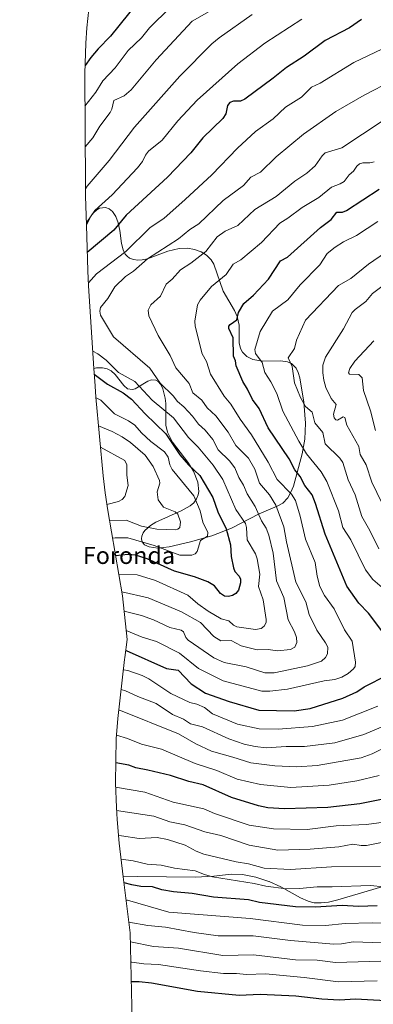
# Model space of a CAD drawing. Units: metres. Extents: x 556349 to 559773, y 4721721 to 4724063.
# Drawn here: x 558014 to 558180, y 4722981 to 4723441 of the extents above; entities that cross this region are included whole.
import ezdxf
from ezdxf.enums import TextEntityAlignment as Align

# ---------------------------------------------------------------- set-up
doc = ezdxf.new("R2010")
doc.units = ezdxf.units.M
doc.header["$MEASUREMENT"] = 0
for name, color, linetype, lineweight in [('Arbolado forestal CxS', 92, 'Continuous', 0), ('Curva de nivel maestra', 30, 'Continuous', 30), ('Curva de nivel normal', 30, 'Continuous', 0), ('Matorral CxS', 135, 'Continuous', 0), ('Texto cartográfico', 7, 'Continuous', 0)]:
    doc.layers.add(name, color=color, linetype=linetype, lineweight=lineweight)
doc.styles.add('Style-Arial', font='txt')

msp = doc.modelspace()

# ---------------------------------------------------------------- linework, layer by layer
at = {"layer": 'Arbolado forestal CxS', "color": 92, "linetype": 'Continuous', "lineweight": 0}
for points in [[(558197.2901, 4723039.9801, 943.3202), (558163.1401, 4723029.8901, 948.8745), (558163.0501, 4723029.8601, 948.9052), (558158.6701, 4723028.8101, 949.68), (558155.2201, 4723028.3601, 949.8161), (558151.9701, 4723028.5001, 949.4627), (558150.8001, 4723028.8001, 949.0925), (558149.1601, 4723029.2201, 948.5863), (558145.6501, 4723030.7701, 947.2856), (558136.4101, 4723035.9401, 944.5384), (558130.9801, 4723038.3801, 943.2541), (558130.9101, 4723038.4101, 943.2427), (558124.8301, 4723040.4701, 942.8231), (558123.1501, 4723040.7901, 942.9171), (558118.5501, 4723041.6801, 942.8609), (558113.2601, 4723041.8101, 943.2064), (558105.1001, 4723040.8801, 944.4663), (558096.4101, 4723040.3501, 945.9125), (558069.6801, 4723040.6701, 947.5879), (558062.8911, 4723040.5359, 948.2181), (558060.9777, 4723056.2981, 941.5454), (558059.9483, 4723067.3193, 936.9878), (558059.6583, 4723072.9657, 934.7267), (558059.2283, 4723084.5257, 928.7135), (558059.5183, 4723105.0405, 921.1869), (558060.3721, 4723114.5695, 916.2221), (558063.5021, 4723142.0795, 901.7605), (558063.6201, 4723143.0939, 901.0684), (558064.6217, 4723151.5137, 895.8536), (558062.5779, 4723171.9099, 885.3637), (558055.6125, 4723211.7221, 861.007), (558054.3311, 4723220.0847, 857.2754), (558053.4481, 4723228.0097, 856.0277), (558050.0881, 4723264.8197, 870.8925), (558049.6883, 4723269.9193, 873.3339), (558049.6763, 4723270.1043, 873.4233), (558049.1591, 4723278.1075, 876.5845), (558050.4001, 4723278.4401, 877.1503), (558053.0901, 4723278.4601, 878.0872), (558055.3301, 4723277.9101, 878.7339), (558057.2101, 4723276.9901, 879.17), (558059.1401, 4723275.4101, 879.3402), (558063.1601, 4723270.1301, 878.1365), (558064.8601, 4723268.6801, 877.8074), (558067.1001, 4723268.2701, 878.2379), (558068.4401, 4723268.6001, 878.9371), (558074.3501, 4723272.1601, 882.8934), (558076.1001, 4723272.8801, 883.8331), (558078.0901, 4723272.7501, 884.6009), (558079.2301, 4723272.0601, 884.8762), (558080.4501, 4723270.6101, 884.8996), (558081.4101, 4723268.6401, 884.642), (558082.4901, 4723264.3101, 883.4217), (558082.7901, 4723261.7101, 882.3459), (558082.7801, 4723251.6801, 877.1751), (558083.4601, 4723248.3401, 876.0576), (558085.8901, 4723243.7601, 875.2455), (558093.0301, 4723234.3201, 875.0931), (558095.6601, 4723230.2101, 874.6922), (558097.6401, 4723225.0301, 873.4985), (558098.1301, 4723220.6301, 872.3882), (558097.8601, 4723219.0401, 871.9087), (558097.1301, 4723217.1901, 871.1432), (558095.7601, 4723215.3801, 870.013), (558094.1201, 4723214.0001, 868.7863), (558089.9501, 4723211.5801, 866.353), (558078.0701, 4723206.2601, 863.0089), (558075.6001, 4723204.8101, 863.7091), (558072.9001, 4723202.5101, 865.1388), (558072.1201, 4723201.3801, 866.0999), (558071.5201, 4723199.7701, 867.4047), (558071.4101, 4723198.4701, 868.3854), (558071.7101, 4723197.2001, 869.2482), (558072.7901, 4723195.8101, 870.0405), (558074.9701, 4723194.7401, 870.2741), (558079.0101, 4723194.2401, 869.4907), (558084.2801, 4723194.7601, 868.0753), (558094.3101, 4723197.1101, 866.8642), (558104.2501, 4723199.9301, 870.6245), (558113.4601, 4723203.5101, 876.0211), (558126.3201, 4723210.2801, 884.8995), (558134.8201, 4723213.8201, 890.0837), (558137.4101, 4723215.2801, 891.7719), (558139.7201, 4723217.6901, 893.5919), (558141.1801, 4723220.3201, 895.4413), (558142.3301, 4723223.1901, 897.0408), (558146.3901, 4723238.1901, 903.5522), (558147.6401, 4723245.0801, 906.1213), (558147.9601, 4723252.5601, 907.8538), (558147.1401, 4723262.3801, 909.6401), (558145.3301, 4723273.8101, 910.2819), (558144.5801, 4723276.2801, 910.0879), (558143.5901, 4723278.2701, 909.7769), (558141.3901, 4723280.4801, 908.999), (558139.5701, 4723281.2801, 908.4064), (558136.2701, 4723281.7701, 907.3866), (558127.9701, 4723281.6301, 904.5231), (558123.4201, 4723282.3101, 902.6839), (558120.6201, 4723283.6801, 901.6239), (558118.5701, 4723285.7701, 900.8737), (558117.6901, 4723287.5501, 900.5725), (558117.0401, 4723290.1401, 900.4847), (558117.0201, 4723298.4201, 900.7838), (558116.1201, 4723302.3701, 899.4736), (558114.7701, 4723305.2401, 898.5847), (558109.4701, 4723314.3601, 895.7219), (558105.1501, 4723326.9001, 891.8756), (558103.9601, 4723328.8501, 891.0129), (558101.7101, 4723331.1401, 889.6067), (558099.1701, 4723332.6401, 888.2891), (558096.1701, 4723333.7301, 887.1079), (558092.8901, 4723334.3101, 886.1309), (558089.0301, 4723334.2201, 885.4428), (558083.6501, 4723332.9201, 885.1357), (558074.2201, 4723329.4301, 883.8735), (558071.7401, 4723328.9201, 883.3628), (558069.6201, 4723328.8201, 882.6028), (558067.6101, 4723329.0901, 881.7606), (558065.8301, 4723329.7801, 880.9449), (558064.7101, 4723330.6001, 880.2967), (558063.7801, 4723331.6401, 879.6276), (558062.7401, 4723333.6701, 878.5571), (558061.9801, 4723336.5801, 877.2575), (558061.2601, 4723342.6701, 874.6457), (558060.5501, 4723346.1801, 873.5396), (558059.4501, 4723349.1201, 872.4734), (558057.8701, 4723351.5601, 871.3825), (558056.2801, 4723352.8101, 870.5635), (558054.6301, 4723353.3401, 869.8989), (558051.7401, 4723353.0101, 869.1184), (558050.5401, 4723352.3701, 868.8967), (558048.9201, 4723350.9501, 868.6607), (558047.7001, 4723349.3001, 868.6177), (558045.6857, 4723345.1803, 869.3865), (558045.2803, 4723358.6723, 865.2011), (558045.1935, 4723363.4991, 863.5755), (558044.8835, 4723415.9991, 850.5209), (558045.3083, 4723430.2605, 847.2615), (558045.9069, 4723437.4205, 846.1679), (558048.5705, 4723463.6051, 839.4054)], [(558048.5705, 4723463.6051, 839.4054), (558045.9069, 4723437.4205, 846.1679), (558045.3083, 4723430.2605, 847.2615), (558044.8835, 4723415.9991, 850.5209), (558045.1935, 4723363.4991, 863.5755), (558045.2803, 4723358.6723, 865.2011), (558045.6857, 4723345.1803, 869.3865)], [(558049.1591, 4723278.1075, 876.5845), (558050.4001, 4723278.4401, 877.1503), (558053.0901, 4723278.4601, 878.0872), (558055.3301, 4723277.9101, 878.7339), (558057.2101, 4723276.9901, 879.17), (558059.1401, 4723275.4101, 879.3402), (558063.1601, 4723270.1301, 878.1365), (558064.8601, 4723268.6801, 877.8074), (558067.1001, 4723268.2701, 878.2379), (558068.4401, 4723268.6001, 878.9371), (558074.3501, 4723272.1601, 882.8934), (558076.1001, 4723272.8801, 883.8331), (558078.0901, 4723272.7501, 884.6009), (558079.2301, 4723272.0601, 884.8762), (558080.4501, 4723270.6101, 884.8996), (558081.4101, 4723268.6401, 884.642), (558082.4901, 4723264.3101, 883.4217), (558082.7901, 4723261.7101, 882.3459), (558082.7801, 4723251.6801, 877.1751), (558083.4601, 4723248.3401, 876.0576), (558085.8901, 4723243.7601, 875.2455), (558093.0301, 4723234.3201, 875.0931), (558095.6601, 4723230.2101, 874.6922), (558097.6401, 4723225.0301, 873.4985), (558098.1301, 4723220.6301, 872.3882), (558097.8601, 4723219.0401, 871.9087), (558097.1301, 4723217.1901, 871.1432), (558095.7601, 4723215.3801, 870.013), (558094.1201, 4723214.0001, 868.7863), (558089.9501, 4723211.5801, 866.353), (558078.0701, 4723206.2601, 863.0089), (558075.6001, 4723204.8101, 863.7091), (558072.9001, 4723202.5101, 865.1388), (558072.1201, 4723201.3801, 866.0999), (558071.5201, 4723199.7701, 867.4047), (558071.4101, 4723198.4701, 868.3854), (558071.7101, 4723197.2001, 869.2482), (558072.7901, 4723195.8101, 870.0405), (558074.9701, 4723194.7401, 870.2741), (558079.0101, 4723194.2401, 869.4907), (558084.2801, 4723194.7601, 868.0753), (558094.3101, 4723197.1101, 866.8642), (558104.2501, 4723199.9301, 870.6245), (558113.4601, 4723203.5101, 876.0211), (558126.3201, 4723210.2801, 884.8995), (558134.8201, 4723213.8201, 890.0837), (558137.4101, 4723215.2801, 891.7719), (558139.7201, 4723217.6901, 893.5919), (558141.1801, 4723220.3201, 895.4413), (558142.3301, 4723223.1901, 897.0408), (558146.3901, 4723238.1901, 903.5522), (558147.6401, 4723245.0801, 906.1213), (558147.9601, 4723252.5601, 907.8538), (558147.1401, 4723262.3801, 909.6401), (558145.3301, 4723273.8101, 910.2819), (558144.5801, 4723276.2801, 910.0879), (558143.5901, 4723278.2701, 909.7769), (558141.3901, 4723280.4801, 908.999), (558139.5701, 4723281.2801, 908.4064), (558136.2701, 4723281.7701, 907.3866), (558127.9701, 4723281.6301, 904.5231), (558123.4201, 4723282.3101, 902.6839), (558120.6201, 4723283.6801, 901.6239), (558118.5701, 4723285.7701, 900.8737), (558117.6901, 4723287.5501, 900.5725), (558117.0401, 4723290.1401, 900.4847), (558117.0201, 4723298.4201, 900.7838), (558116.1201, 4723302.3701, 899.4736), (558114.7701, 4723305.2401, 898.5847), (558109.4701, 4723314.3601, 895.7219), (558105.1501, 4723326.9001, 891.8756), (558103.9601, 4723328.8501, 891.0129), (558101.7101, 4723331.1401, 889.6067), (558099.1701, 4723332.6401, 888.2891), (558096.1701, 4723333.7301, 887.1079), (558092.8901, 4723334.3101, 886.1309), (558089.0301, 4723334.2201, 885.4428), (558083.6501, 4723332.9201, 885.1357), (558074.2201, 4723329.4301, 883.8735), (558071.7401, 4723328.9201, 883.3628), (558069.6201, 4723328.8201, 882.6028), (558067.6101, 4723329.0901, 881.7606), (558065.8301, 4723329.7801, 880.9449), (558064.7101, 4723330.6001, 880.2967), (558063.7801, 4723331.6401, 879.6276), (558062.7401, 4723333.6701, 878.5571), (558061.9801, 4723336.5801, 877.2575), (558061.2601, 4723342.6701, 874.6457), (558060.5501, 4723346.1801, 873.5396), (558059.4501, 4723349.1201, 872.4734), (558057.8701, 4723351.5601, 871.3825), (558056.2801, 4723352.8101, 870.5635), (558054.6301, 4723353.3401, 869.8989), (558051.7401, 4723353.0101, 869.1184), (558050.5401, 4723352.3701, 868.8967), (558048.9201, 4723350.9501, 868.6607), (558047.7001, 4723349.3001, 868.6177), (558045.6857, 4723345.1803, 869.3865)], [(558049.1591, 4723278.1075, 876.5845), (558049.6763, 4723270.1043, 873.4233), (558049.6883, 4723269.9193, 873.3339), (558050.0881, 4723264.8197, 870.8925), (558053.4481, 4723228.0097, 856.0277), (558054.3311, 4723220.0847, 857.2754), (558055.6125, 4723211.7221, 861.007), (558062.5779, 4723171.9099, 885.3637), (558064.6217, 4723151.5137, 895.8536), (558063.6201, 4723143.0939, 901.0684), (558063.5021, 4723142.0795, 901.7605), (558060.3721, 4723114.5695, 916.2221), (558059.5183, 4723105.0405, 921.1869), (558059.2283, 4723084.5257, 928.7135), (558059.6583, 4723072.9657, 934.7267), (558059.9483, 4723067.3193, 936.9878), (558060.9777, 4723056.2981, 941.5454), (558062.8911, 4723040.5359, 948.2181)], [(558197.2901, 4723039.9801, 943.3202), (558163.1401, 4723029.8901, 948.8745), (558163.0501, 4723029.8601, 948.9052), (558158.6701, 4723028.8101, 949.68), (558155.2201, 4723028.3601, 949.8161), (558151.9701, 4723028.5001, 949.4627), (558150.8001, 4723028.8001, 949.0925), (558149.1601, 4723029.2201, 948.5863), (558145.6501, 4723030.7701, 947.2856), (558136.4101, 4723035.9401, 944.5384), (558130.9801, 4723038.3801, 943.2541), (558130.9101, 4723038.4101, 943.2427), (558124.8301, 4723040.4701, 942.8231), (558123.1501, 4723040.7901, 942.9171), (558118.5501, 4723041.6801, 942.8609), (558113.2601, 4723041.8101, 943.2064), (558105.1001, 4723040.8801, 944.4663), (558096.4101, 4723040.3501, 945.9125), (558069.6801, 4723040.6701, 947.5879), (558062.8911, 4723040.5359, 948.2181)]]:
    msp.add_polyline3d(points, dxfattribs=at)
at = {"layer": 'Curva de nivel maestra', "color": 30, "linetype": 'Continuous', "lineweight": 30, "flags": 128}
for points, elevation in [([(558073.72, 4723454.5301), (558056.91, 4723433.3801), (558051.13, 4723427.6001), (558047.74, 4723423.4501), (558045, 4723419.8201)], 850), ([(558174.08, 4723441.2301), (558168.52, 4723437.3201), (558157.11, 4723431.4901), (558147.32, 4723424.0401), (558139.09, 4723418.8701), (558132.87, 4723413.7901), (558119.71, 4723404.0501), (558117.66, 4723403.1501), (558114.37, 4723403.0801), (558112.71, 4723402.5201), (558111.5, 4723401.0301), (558110.71, 4723397.1901), (558109.31, 4723394.9401), (558100.05, 4723385.9301), (558094.45, 4723378.8901), (558083.58, 4723367.5001), (558064.17, 4723349.8601), (558058.53, 4723342.7401), (558046.07, 4723332.2901)], 875), ([(558184.07, 4723154.9401), (558177.37, 4723163.8101), (558172.93, 4723168.4001), (558167.22, 4723176.4801), (558157.2, 4723200.6701), (558152.68, 4723215.0801), (558151.1, 4723219.0401), (558147.66, 4723223.4801), (558145.43, 4723227.6101), (558142.93, 4723230.8601), (558140.33, 4723235.8801), (558130.55, 4723250.4101), (558126.27, 4723259.5001), (558123.22, 4723263.6601), (558120.94, 4723268.5501), (558118.64, 4723272.0301), (558115.66, 4723279.4401), (558115.32, 4723281.7701), (558114.35, 4723283.8701), (558114.18, 4723292.5001), (558112.23, 4723296.8101), (558112.12, 4723297.8601), (558112.74, 4723298.7501), (558115.85, 4723300.8801), (558116.61, 4723304.2501), (558119.25, 4723308.5801), (558123.7, 4723312.4101), (558130.67, 4723319.9101), (558136.36, 4723328.4701), (558139.54, 4723330.2301), (558154.96, 4723344.0201), (558159.96, 4723347.7001), (558162.58, 4723351.2701), (558165.23, 4723351.1801), (558167.06, 4723351.9101), (558182.33, 4723361.9901)], 900), ([(558049.34, 4723275.4301), (558055.44, 4723270.8901), (558062.88, 4723266.7201), (558066.69, 4723263.8601), (558073.11, 4723256.9501), (558082.79, 4723247.6201), (558089.29, 4723237.7701), (558093.35, 4723233.1401), (558098.7, 4723228.1901), (558104.77, 4723217.8301), (558107.08, 4723211.1201), (558110.96, 4723203.2401), (558112.89, 4723195.7601), (558113.33, 4723190.3401), (558114.36, 4723184.9901), (558115.01, 4723183.3501), (558117.06, 4723181.0401), (558117.63, 4723179.6901), (558117.61, 4723177.9101), (558116.67, 4723174.5001), (558115.5, 4723173.0401), (558113.91, 4723172.0201), (558112.09, 4723171.5601), (558110.21, 4723171.7101), (558108.2, 4723172.9401), (558105.47, 4723176.5601), (558102.41, 4723178.3701), (558096.16, 4723180.7701), (558086.83, 4723183.4301), (558074, 4723189.2501), (558068.51, 4723190.9801), (558065.16, 4723191.2801), (558059.31, 4723190.5701)], 875), ([(558064.01, 4723146.3501), (558064.19, 4723146.3101), (558083.01, 4723137.9801), (558088.44, 4723137.2301), (558094.65, 4723130.8501), (558101.32, 4723126.4001), (558112.4, 4723122.5101), (558126.19, 4723118.5001), (558142.61, 4723118.2201), (558150.2, 4723119.1801), (558165.49, 4723124.0801), (558172.01, 4723127.0001), (558175.43, 4723129.3301), (558186.42, 4723135.0501)], 900), ([(558188.9, 4723077.7501), (558173.29, 4723074.7701), (558158.45, 4723072.9401), (558138.12, 4723072.3801), (558130.41, 4723072.8201), (558126.02, 4723073.7401), (558113.41, 4723077.6001), (558100.18, 4723083.5301), (558093.54, 4723085.1101), (558084.96, 4723087.8701), (558074.33, 4723090.5001), (558068.67, 4723091.4501), (558065.42, 4723092.7801), (558059.36, 4723093.9101)], 925), ([(558181.5, 4723026.9801), (558172.74, 4723026.6601), (558165.14, 4723027.1401), (558152.68, 4723026.4001), (558143.37, 4723026.6301), (558126.5, 4723028.6301), (558121.42, 4723029.9001), (558105, 4723031.1201), (558094.97, 4723032.8301), (558086.32, 4723033.5401), (558080.82, 4723034.5701), (558076.53, 4723035.9401), (558071.01, 4723036.1301), (558066.87, 4723036.7901), (558063.22, 4723037.8401)], 950), ([(558191.09, 4722982.2801), (558171.27, 4722983.4001), (558163.93, 4722982.9901), (558155.68, 4722983.4001), (558143.41, 4722984.8001), (558126.84, 4722985.6601), (558116.97, 4722985.0701), (558097.52, 4722987.0501), (558075.98, 4722990.9401), (558070.3, 4722991.5401), (558066.6, 4722991.4701)], 975)]:
    msp.add_lwpolyline(points, dxfattribs=dict(at, elevation=elevation))
at = {"layer": 'Curva de nivel normal', "color": 30, "linetype": 'Continuous', "lineweight": 0, "flags": 128}
for points, elevation in [([(558084.74, 4723446.8301), (558075.08, 4723437.3501), (558071.3, 4723432.6701), (558065.14, 4723426.7901), (558059.15, 4723418.6401), (558053.28, 4723412.6401), (558049.99, 4723407.2901), (558044.97, 4723400.7201)], 855), ([(558102.94, 4723445.0401), (558094.97, 4723440.5301), (558078.28, 4723422.4101), (558066.58, 4723408.4101), (558063.23, 4723405.5801), (558058.43, 4723403.4201), (558057.49, 4723399.3701), (558056.7, 4723397.7701), (558051.91, 4723391.3901), (558048.7, 4723385.9401), (558045.08, 4723381.7601)], 860), ([(558123.13, 4723443.6501), (558107.62, 4723432.7001), (558104.27, 4723429.8501), (558089.3, 4723414.7901), (558068.04, 4723390.9001), (558056.22, 4723375.4201), (558046.04, 4723363.2901), (558045.22, 4723362.1601)], 865), ([(558146.19, 4723441.3301), (558129.03, 4723430.2001), (558116.33, 4723420.5201), (558097.33, 4723403.5401), (558088.38, 4723393.9301), (558081, 4723384.9001), (558074.63, 4723379.6901), (558073.21, 4723377.7701), (558071.92, 4723374.8701), (558069.5, 4723371.9101), (558057.61, 4723359.3301), (558049.59, 4723351.9801), (558046.19, 4723346.9901), (558045.65, 4723346.4401)], 870), ([(558246.22, 4723442.2901), (558241.45, 4723441.0301), (558225.08, 4723440.9801), (558219.96, 4723440.4901), (558198.77, 4723434.2601), (558190.51, 4723430.7201), (558170.5, 4723421.1201), (558154.79, 4723411.4901), (558150.72, 4723409.6101), (558146.06, 4723405.0001), (558138.61, 4723400.2601), (558132.87, 4723394.8601), (558124.61, 4723388.8701), (558116.22, 4723381.1301), (558104.16, 4723368.7201), (558091.72, 4723357.0501), (558081.74, 4723348.2401), (558075.45, 4723344.0501), (558063.99, 4723332.7901), (558050.31, 4723322.4001), (558046.59, 4723318.2501)], 880), ([(558062.25, 4723173.7701), (558074.45, 4723170.9901), (558090.08, 4723164.4801), (558098.94, 4723159.4601), (558105.14, 4723152.9101), (558108.48, 4723150.9201), (558113.26, 4723150.9701), (558117.87, 4723148.5801), (558125.46, 4723146.7001), (558130.54, 4723146.8501), (558134.83, 4723146.2501), (558140.94, 4723146.7701), (558143, 4723147.9701), (558143.89, 4723150.0801), (558143.73, 4723152.3701), (558142.81, 4723155.0201), (558139.87, 4723160.6301), (558137.82, 4723171.0901), (558134.51, 4723178.9801), (558132.9, 4723191.7801), (558130.87, 4723200.3001), (558129.64, 4723203.4701), (558127.44, 4723207.0001), (558124.54, 4723213.5901), (558120.76, 4723219.6001), (558118.99, 4723223.6301), (558116.83, 4723227.1601), (558114.98, 4723231.6601), (558112.52, 4723234.9501), (558107.26, 4723240.0801), (558104.69, 4723244.9501), (558101.09, 4723249.3101), (558098.04, 4723252.2001), (558095.27, 4723255.8101), (558091.08, 4723260.2501), (558088.22, 4723262.7001), (558086.12, 4723265.3001), (558080.05, 4723271.2501), (558075.28, 4723278.2701), (558058.3, 4723292.9601), (558052.25, 4723303.0901), (558051.91, 4723304.8901), (558052.21, 4723306.6901), (558055.7, 4723310.9001), (558058.95, 4723316.3301), (558063.83, 4723321.1501), (558067.63, 4723323.6201), (558074.2, 4723329.3601), (558088.61, 4723338.7301), (558094.01, 4723343.1501), (558098.23, 4723345.8201), (558109.51, 4723356.7301), (558119.05, 4723363.7201), (558122.47, 4723367.6301), (558126.97, 4723369.8301), (558134.32, 4723377.0401), (558147.07, 4723387.6601), (558162.19, 4723398.3201), (558175.32, 4723405.9201), (558188.66, 4723412.7001)], 885), ([(558063.29, 4723164.7801), (558071.35, 4723162.6901), (558077.01, 4723160.6101), (558084.57, 4723157.1501), (558089.92, 4723155.8901), (558090.93, 4723155.1101), (558092.1, 4723152.4501), (558093.23, 4723151.1901), (558105.22, 4723142.8501), (558109.93, 4723140.8201), (558120.19, 4723138.6801), (558128.96, 4723135.9901), (558133.38, 4723135.9201), (558148.87, 4723139.2001), (558155.4, 4723141.3901), (558157.35, 4723143.0401), (558158.22, 4723144.8601), (558158.34, 4723147.8701), (558157.39, 4723149.8901), (558153.33, 4723155.8301), (558149.67, 4723163.1301), (558148.11, 4723169.0201), (558143.43, 4723178.3601), (558139.11, 4723197.1801), (558137.87, 4723204.1501), (558134.15, 4723214.3301), (558131.17, 4723219.0601), (558126.49, 4723224.5801), (558124.25, 4723231.1501), (558121.34, 4723236.2201), (558115.42, 4723242.2301), (558111.85, 4723248.3801), (558106.09, 4723256.0001), (558101.98, 4723259.7301), (558099.52, 4723263.4001), (558095.38, 4723266.8001), (558093.7, 4723271.2101), (558087.45, 4723278.5201), (558084.77, 4723284.2701), (558079.12, 4723293.5301), (558074.78, 4723302.7401), (558074.49, 4723305.3401), (558075.8, 4723307.9201), (558080.2, 4723311.8901), (558082.95, 4723317.6201), (558085.73, 4723319.9301), (558089.67, 4723324.3101), (558094.48, 4723327.3101), (558101.43, 4723332.8201), (558106.65, 4723339.7201), (558110.38, 4723342.2901), (558116.4, 4723344.9301), (558124.37, 4723352.4401), (558134.35, 4723358.5901), (558143.04, 4723365.6701), (558148.53, 4723369.4201), (558152.45, 4723372.8001), (558155.78, 4723377.5701), (558157.14, 4723378.8701), (558164.91, 4723381.2001), (558184.19, 4723393.9801)], 890), ([(558064.2, 4723155.6901), (558071.66, 4723152.5801), (558078.36, 4723150.5501), (558089.17, 4723145.0901), (558097.98, 4723137.8701), (558109.59, 4723132.2201), (558127.6, 4723127.4001), (558131.31, 4723127.3201), (558139.57, 4723128.3501), (558156.72, 4723132.1301), (558161.72, 4723132.7301), (558164.9, 4723133.8901), (558167.84, 4723135.5901), (558170.44, 4723137.7601), (558171.14, 4723138.9401), (558171.4, 4723140.9701), (558169.79, 4723150.7301), (558166.26, 4723155.9501), (558161.34, 4723165.8801), (558156.93, 4723172.0801), (558154.75, 4723176.2101), (558153.45, 4723181.0501), (558152.45, 4723187.4501), (558148.04, 4723198.3201), (558145.52, 4723209.1001), (558143.26, 4723216.4301), (558141.43, 4723219.3501), (558134.75, 4723226.2001), (558130.56, 4723234.4101), (558122.73, 4723247.1601), (558117.4, 4723254.4901), (558113.05, 4723261.5001), (558109.98, 4723265.1801), (558103.54, 4723275.5101), (558101.69, 4723281.4701), (558099.7, 4723285.0501), (558096.44, 4723297.9301), (558096.28, 4723300.3201), (558097.58, 4723307.9701), (558098.81, 4723310.0301), (558104.1, 4723316.4901), (558110.9, 4723322.1301), (558114.25, 4723326.8301), (558117.74, 4723328.9501), (558127.48, 4723337.0701), (558136.01, 4723346.1301), (558139.79, 4723348.4201), (558146.4, 4723353.4601), (558154.24, 4723358.0601), (558160.13, 4723362.9401), (558164.23, 4723364.3801), (558166.08, 4723365.5201), (558168.42, 4723368.7201), (558170.39, 4723370.3701), (558171.92, 4723372.7201), (558173.2, 4723373.8301), (558174.79, 4723374.3301), (558177.97, 4723374.2501), (558180.05, 4723374.8001)], 895), ([(558181.76, 4723346.9001), (558171.87, 4723340.3401), (558165.69, 4723337.3001), (558161.78, 4723334.8901), (558158.12, 4723331.9301), (558154.61, 4723326.5301), (558145.42, 4723317.2001), (558139.8, 4723310.1701), (558132.58, 4723304.9201), (558126.88, 4723295.3801), (558124.39, 4723287.1001), (558124.62, 4723285.1901), (558127.67, 4723280.9501), (558129, 4723276.2201), (558131.86, 4723271.8401), (558134.57, 4723266.4701), (558137.42, 4723258.2501), (558144.91, 4723244.1801), (558148.51, 4723238.2101), (558155.24, 4723229.7801), (558157.89, 4723225.4101), (558163.32, 4723211.6901), (558165.49, 4723203.8801), (558169.13, 4723198.1401), (558176.06, 4723184.1101), (558179.36, 4723179.5001), (558184.92, 4723174.8801)], 905), ([(558182.2, 4723193.7901), (558177.98, 4723202.5101), (558174.3, 4723208.9401), (558171.1, 4723219.0401), (558167.95, 4723226.1401), (558165.39, 4723234.1501), (558163.95, 4723236.2901), (558157.12, 4723242.9701), (558156.12, 4723248.2401), (558152.41, 4723252.7901), (558151.08, 4723257.7001), (558147.95, 4723260.4201), (558145.72, 4723264.5601), (558142.81, 4723271.4601), (558141.75, 4723279.0501), (558139.88, 4723283.1301), (558142.88, 4723287.5201), (558143.8, 4723291.4501), (558147.96, 4723300.7201), (558163.34, 4723316.9501), (558169.16, 4723320.2201), (558177.42, 4723326.8701), (558185.32, 4723332.4301)], 910), ([(558183.56, 4723215.4201), (558178.97, 4723225.1001), (558176.39, 4723233.0601), (558173.47, 4723237.9201), (558172.82, 4723241.6801), (558167.26, 4723251.6601), (558166.31, 4723255.2201), (558165.55, 4723255.5001), (558162.98, 4723254.0101), (558162.13, 4723254.2101), (558161.33, 4723255.0401), (558161.1, 4723256.8401), (558162.36, 4723261.3801), (558160, 4723264.1701), (558157.55, 4723269.2101), (558156.56, 4723272.6301), (558156.08, 4723276.1601), (558156.13, 4723279.7201), (558157.27, 4723283.3801), (558165.76, 4723296.7001), (558169.85, 4723304.3501), (558171.19, 4723305.7701), (558176.1, 4723309.3801), (558179.24, 4723313.2401), (558184.85, 4723317.4701)], 915), ([(558180.73, 4723249.1301), (558178.41, 4723258.4001), (558175.14, 4723267.8401), (558174.45, 4723273.7401), (558172.82, 4723275.3301), (558168.53, 4723275.5301), (558168.02, 4723276.1801), (558168.75, 4723278.1701), (558170.96, 4723281.5301), (558179.91, 4723291.0201)], 920), ([(558060.82, 4723181.9801), (558069.36, 4723181.6401), (558077.92, 4723179.1001), (558093.03, 4723172.2501), (558097.75, 4723168.1701), (558102.54, 4723164.7401), (558108.62, 4723161.2001), (558112.13, 4723160.2401), (558114.39, 4723158.1501), (558115.93, 4723157.3901), (558124.6, 4723156.1101), (558127.22, 4723156.6801), (558128.71, 4723157.6901), (558129.57, 4723159.4601), (558129.67, 4723160.7801), (558128.17, 4723170.0501), (558125.98, 4723176.2001), (558126.69, 4723182.0801), (558125.44, 4723189.2101), (558124.62, 4723191.4701), (558120.7, 4723198.0501), (558120.45, 4723203.7701), (558119.92, 4723205.7301), (558115.45, 4723212.3001), (558109.39, 4723226.2401), (558104.84, 4723233.0401), (558097.91, 4723241.4101), (558093.28, 4723245.8701), (558086.27, 4723255.0901), (558076.43, 4723263.3801), (558068.33, 4723272.0301), (558060.69, 4723276.2001), (558054.94, 4723282.0601), (558050.98, 4723285.0001), (558048.63, 4723286.2901)], 880), ([(558050.13, 4723264.3701), (558052.44, 4723263.3001), (558058.83, 4723256.9601), (558065.31, 4723253.6801), (558068.34, 4723251.6101), (558071.31, 4723248.1101), (558075.81, 4723244.0201), (558082.15, 4723239.2501), (558083.81, 4723236.7101), (558084.63, 4723233.0601), (558085.64, 4723231.0001), (558095.82, 4723218.6101), (558098.73, 4723211.5601), (558100.06, 4723206.2901), (558102.29, 4723201.5501), (558102.24, 4723199.7201), (558098.93, 4723197.7901), (558097.39, 4723192.6701), (558096.38, 4723191.5001), (558094.95, 4723190.9201), (558089.21, 4723190.8501), (558077.23, 4723195.4201), (558065.03, 4723199.0401), (558059.05, 4723199.0701), (558057.86, 4723198.8901)], 870), ([(558051.32, 4723251.3801), (558057.66, 4723248.6601), (558062.31, 4723246.1901), (558066.21, 4723243.6301), (558073.06, 4723237.5901), (558076.82, 4723232.4201), (558079.85, 4723225.7701), (558079.91, 4723224.5001), (558078.62, 4723220.5401), (558079.13, 4723216.7201), (558081.73, 4723213.2901), (558087.04, 4723211.1501), (558088.32, 4723210.1301), (558089.56, 4723206.4901), (558089.22, 4723203.8601), (558088.39, 4723203.1201), (558087.31, 4723202.8201), (558078.5, 4723203.1101), (558071.44, 4723204.5101), (558064.28, 4723207.2301), (558056.43, 4723207.0501)], 865), ([(558052.23, 4723241.3301), (558063.54, 4723235.1301), (558064.51, 4723233.0501), (558064.56, 4723228.2301), (558065.2, 4723223.4601), (558063.67, 4723218.3301), (558062.36, 4723216.8801), (558060.67, 4723215.9201), (558055.18, 4723214.5301)], 860), ([(558181.71, 4723120.3701), (558165.31, 4723113.8601), (558151.31, 4723110.7801), (558135.27, 4723109.5501), (558126.35, 4723109.7201), (558116.17, 4723111.9201), (558104.5, 4723116.6901), (558100.78, 4723119.6501), (558097.2, 4723121.2301), (558093.93, 4723122.0501), (558085.08, 4723126.2801), (558074.76, 4723133.1101), (558071.67, 4723134.7201), (558064.92, 4723137.0501), (558062.96, 4723137.3601)], 905), ([(558061.92, 4723128.1901), (558063.96, 4723127.5801), (558069.7, 4723124.8601), (558078.25, 4723121.6201), (558085.82, 4723116.3801), (558091.02, 4723114.2801), (558094.26, 4723112.1001), (558099.86, 4723110.6501), (558112.1, 4723105.1401), (558119.4, 4723102.5401), (558124.47, 4723101.4201), (558129.64, 4723100.8901), (558138.99, 4723101.4501), (558147.58, 4723101.4401), (558161.66, 4723103.1701), (558175.29, 4723107.1301), (558196.62, 4723116.0901)], 910), ([(558060.83, 4723118.5801), (558060.85, 4723118.5701), (558088.69, 4723107.4801), (558096.74, 4723102.7401), (558104.08, 4723099.2301), (558114.02, 4723096.5801), (558122.41, 4723093.8201), (558133.62, 4723092.4201), (558143.97, 4723091.9701), (558153.44, 4723092.5901), (558173.99, 4723096.1201), (558179.06, 4723098.0401), (558187.06, 4723101.8801)], 915), ([(558059.67, 4723106.7501), (558064.9, 4723105.2501), (558071.44, 4723102.5401), (558080.66, 4723100.1801), (558096.4, 4723093.5901), (558106.53, 4723090.3101), (558116.08, 4723086.2701), (558126.99, 4723083.6901), (558141.14, 4723082.3301), (558159.11, 4723083.3601), (558171.9, 4723085.4101), (558182.34, 4723087.9101)], 920), ([(558186.96, 4723066.4501), (558176.46, 4723065.0401), (558162.25, 4723064.3901), (558148.83, 4723062.7601), (558132.99, 4723063.0001), (558121.72, 4723064.8001), (558105.54, 4723070.1501), (558100.44, 4723072.3201), (558086.15, 4723075.4701), (558072.96, 4723080.1701), (558059.31, 4723082.4801)], 930), ([(558185, 4723056.8601), (558176.44, 4723055.2101), (558174.05, 4723055.1801), (558170.06, 4723055.8701), (558163.49, 4723054.6001), (558150.1, 4723053.4701), (558135, 4723053.0901), (558121.59, 4723055.3501), (558108.45, 4723059.9301), (558100.97, 4723061.5401), (558091.65, 4723064.9401), (558084.64, 4723066.3401), (558077.12, 4723068.8901), (558059.73, 4723071.5901)], 935), ([(558060.62, 4723060.1201), (558062, 4723059.7101), (558070.23, 4723058.4501), (558078.71, 4723058.9101), (558083.52, 4723058.0001), (558091.81, 4723055.3501), (558096.89, 4723052.5901), (558100.56, 4723051.2201), (558115.64, 4723047.5401), (558121.4, 4723046.6801), (558128.68, 4723044.6701), (558140.99, 4723044.0001), (558160.19, 4723045.3301), (558183.03, 4723045.4201)], 940), ([(558061.88, 4723048.9101), (558067.56, 4723048.0101), (558073.95, 4723046.5701), (558080.59, 4723046.0701), (558086.78, 4723044.6401), (558096.46, 4723043.3701), (558100.77, 4723041.6101), (558104.49, 4723040.6301), (558123.95, 4723037.5401), (558129.49, 4723036.2201), (558138.95, 4723034.9701), (558145.1, 4723035.0901), (558153.5, 4723035.9701), (558160.38, 4723035.8401), (558178.28, 4723036.4601), (558184.43, 4723035.9301)], 945), ([(558205.18, 4723018.2701), (558179.07, 4723019.0201), (558166.53, 4723018.7401), (558157.36, 4723017.8201), (558146.5, 4723018.0501), (558122.1, 4723021.0401), (558084.11, 4723023.9901), (558064.86, 4723029.6201), (558064.21, 4723029.6801)], 955), ([(558206.44, 4723008.9101), (558170.23, 4723010.2101), (558164.82, 4723009.3001), (558161.27, 4723009.1501), (558140.9, 4723010.8101), (558123.52, 4723012.9301), (558107.11, 4723013.0201), (558095.95, 4723014.5801), (558082.52, 4723017.0401), (558074.41, 4723017.7901), (558065.47, 4723019.3201)], 960), ([(558183.09, 4723001.1101), (558161.95, 4723000.5001), (558153.37, 4723001.6201), (558143.38, 4723001.8401), (558123.7, 4723004.1301), (558109.39, 4723003.8701), (558088.71, 4723007.2901), (558077.02, 4723008.0801), (558066.17, 4723010.1901)], 965), ([(558066.38, 4723000.7601), (558066.9, 4723000.7401), (558072.46, 4722999.9501), (558079.36, 4722999.6701), (558098.86, 4722996.6601), (558109.67, 4722995.4301), (558115.78, 4722995.4301), (558120.39, 4722994.8601), (558129.24, 4722995.3201), (558147.31, 4722993.6001), (558163.46, 4722991.4801), (558181.53, 4722991.9901)], 970)]:
    msp.add_lwpolyline(points, dxfattribs=dict(at, elevation=elevation))
at = {"layer": 'Matorral CxS', "color": 135, "linetype": 'Continuous', "lineweight": 0}
msp.add_polyline3d([(558049.1591, 4723278.1075, 876.5845), (558046.6563, 4723316.8443, 879.4253), (558046.3303, 4723323.7323, 877.3103), (558045.6857, 4723345.1803, 869.3865), (558047.7001, 4723349.3001, 868.6177), (558048.9201, 4723350.9501, 868.6607), (558050.5401, 4723352.3701, 868.8967), (558051.7401, 4723353.0101, 869.1184), (558054.6301, 4723353.3401, 869.8989), (558056.2801, 4723352.8101, 870.5635), (558057.8701, 4723351.5601, 871.3825), (558059.4501, 4723349.1201, 872.4734), (558060.5501, 4723346.1801, 873.5396), (558061.2601, 4723342.6701, 874.6457), (558061.9801, 4723336.5801, 877.2575), (558062.7401, 4723333.6701, 878.5571), (558063.7801, 4723331.6401, 879.6276), (558064.7101, 4723330.6001, 880.2967), (558065.8301, 4723329.7801, 880.9449), (558067.6101, 4723329.0901, 881.7606), (558069.6201, 4723328.8201, 882.6028), (558071.7401, 4723328.9201, 883.3628), (558074.2201, 4723329.4301, 883.8735), (558083.6501, 4723332.9201, 885.1357), (558089.0301, 4723334.2201, 885.4428), (558092.8901, 4723334.3101, 886.1309), (558096.1701, 4723333.7301, 887.1079), (558099.1701, 4723332.6401, 888.2891), (558101.7101, 4723331.1401, 889.6067), (558103.9601, 4723328.8501, 891.0129), (558105.1501, 4723326.9001, 891.8756), (558109.4701, 4723314.3601, 895.7219), (558114.7701, 4723305.2401, 898.5847), (558116.1201, 4723302.3701, 899.4736), (558117.0201, 4723298.4201, 900.7838), (558117.0401, 4723290.1401, 900.4847), (558117.6901, 4723287.5501, 900.5725), (558118.5701, 4723285.7701, 900.8737), (558120.6201, 4723283.6801, 901.6239), (558123.4201, 4723282.3101, 902.6839), (558127.9701, 4723281.6301, 904.5231), (558136.2701, 4723281.7701, 907.3866), (558139.5701, 4723281.2801, 908.4064), (558141.3901, 4723280.4801, 908.999), (558143.5901, 4723278.2701, 909.7769), (558144.5801, 4723276.2801, 910.0879), (558145.3301, 4723273.8101, 910.2819), (558147.1401, 4723262.3801, 909.6401), (558147.9601, 4723252.5601, 907.8538), (558147.6401, 4723245.0801, 906.1213), (558146.3901, 4723238.1901, 903.5522), (558142.3301, 4723223.1901, 897.0408), (558141.1801, 4723220.3201, 895.4413), (558139.7201, 4723217.6901, 893.5919), (558137.4101, 4723215.2801, 891.7719), (558134.8201, 4723213.8201, 890.0837), (558126.3201, 4723210.2801, 884.8995), (558113.4601, 4723203.5101, 876.0211), (558104.2501, 4723199.9301, 870.6245), (558094.3101, 4723197.1101, 866.8642), (558084.2801, 4723194.7601, 868.0753), (558079.0101, 4723194.2401, 869.4907), (558074.9701, 4723194.7401, 870.2741), (558072.7901, 4723195.8101, 870.0405), (558071.7101, 4723197.2001, 869.2482), (558071.4101, 4723198.4701, 868.3854), (558071.5201, 4723199.7701, 867.4047), (558072.1201, 4723201.3801, 866.0999), (558072.9001, 4723202.5101, 865.1388), (558075.6001, 4723204.8101, 863.7091), (558078.0701, 4723206.2601, 863.0089), (558089.9501, 4723211.5801, 866.353), (558094.1201, 4723214.0001, 868.7863), (558095.7601, 4723215.3801, 870.013), (558097.1301, 4723217.1901, 871.1432), (558097.8601, 4723219.0401, 871.9087), (558098.1301, 4723220.6301, 872.3882), (558097.6401, 4723225.0301, 873.4985), (558095.6601, 4723230.2101, 874.6922), (558093.0301, 4723234.3201, 875.0931), (558085.8901, 4723243.7601, 875.2455), (558083.4601, 4723248.3401, 876.0576), (558082.7801, 4723251.6801, 877.1751), (558082.7901, 4723261.7101, 882.3459), (558082.4901, 4723264.3101, 883.4217), (558081.4101, 4723268.6401, 884.642), (558080.4501, 4723270.6101, 884.8996), (558079.2301, 4723272.0601, 884.8762), (558078.0901, 4723272.7501, 884.6009), (558076.1001, 4723272.8801, 883.8331), (558074.3501, 4723272.1601, 882.8934), (558068.4401, 4723268.6001, 878.9371), (558067.1001, 4723268.2701, 878.2379), (558064.8601, 4723268.6801, 877.8074), (558063.1601, 4723270.1301, 878.1365), (558059.1401, 4723275.4101, 879.3402), (558057.2101, 4723276.9901, 879.17), (558055.3301, 4723277.9101, 878.7339), (558053.0901, 4723278.4601, 878.0872), (558050.4001, 4723278.4401, 877.1503)], close=True, dxfattribs=at)
for points in [[(558049.1591, 4723278.1075, 876.5845), (558050.4001, 4723278.4401, 877.1503), (558053.0901, 4723278.4601, 878.0872), (558055.3301, 4723277.9101, 878.7339), (558057.2101, 4723276.9901, 879.17), (558059.1401, 4723275.4101, 879.3402), (558063.1601, 4723270.1301, 878.1365), (558064.8601, 4723268.6801, 877.8074), (558067.1001, 4723268.2701, 878.2379), (558068.4401, 4723268.6001, 878.9371), (558074.3501, 4723272.1601, 882.8934), (558076.1001, 4723272.8801, 883.8331), (558078.0901, 4723272.7501, 884.6009), (558079.2301, 4723272.0601, 884.8762), (558080.4501, 4723270.6101, 884.8996), (558081.4101, 4723268.6401, 884.642), (558082.4901, 4723264.3101, 883.4217), (558082.7901, 4723261.7101, 882.3459), (558082.7801, 4723251.6801, 877.1751), (558083.4601, 4723248.3401, 876.0576), (558085.8901, 4723243.7601, 875.2455), (558093.0301, 4723234.3201, 875.0931), (558095.6601, 4723230.2101, 874.6922), (558097.6401, 4723225.0301, 873.4985), (558098.1301, 4723220.6301, 872.3882), (558097.8601, 4723219.0401, 871.9087), (558097.1301, 4723217.1901, 871.1432), (558095.7601, 4723215.3801, 870.013), (558094.1201, 4723214.0001, 868.7863), (558089.9501, 4723211.5801, 866.353), (558078.0701, 4723206.2601, 863.0089), (558075.6001, 4723204.8101, 863.7091), (558072.9001, 4723202.5101, 865.1388), (558072.1201, 4723201.3801, 866.0999), (558071.5201, 4723199.7701, 867.4047), (558071.4101, 4723198.4701, 868.3854), (558071.7101, 4723197.2001, 869.2482), (558072.7901, 4723195.8101, 870.0405), (558074.9701, 4723194.7401, 870.2741), (558079.0101, 4723194.2401, 869.4907), (558084.2801, 4723194.7601, 868.0753), (558094.3101, 4723197.1101, 866.8642), (558104.2501, 4723199.9301, 870.6245), (558113.4601, 4723203.5101, 876.0211), (558126.3201, 4723210.2801, 884.8995), (558134.8201, 4723213.8201, 890.0837), (558137.4101, 4723215.2801, 891.7719), (558139.7201, 4723217.6901, 893.5919), (558141.1801, 4723220.3201, 895.4413), (558142.3301, 4723223.1901, 897.0408), (558146.3901, 4723238.1901, 903.5522), (558147.6401, 4723245.0801, 906.1213), (558147.9601, 4723252.5601, 907.8538), (558147.1401, 4723262.3801, 909.6401), (558145.3301, 4723273.8101, 910.2819), (558144.5801, 4723276.2801, 910.0879), (558143.5901, 4723278.2701, 909.7769), (558141.3901, 4723280.4801, 908.999), (558139.5701, 4723281.2801, 908.4064), (558136.2701, 4723281.7701, 907.3866), (558127.9701, 4723281.6301, 904.5231), (558123.4201, 4723282.3101, 902.6839), (558120.6201, 4723283.6801, 901.6239), (558118.5701, 4723285.7701, 900.8737), (558117.6901, 4723287.5501, 900.5725), (558117.0401, 4723290.1401, 900.4847), (558117.0201, 4723298.4201, 900.7838), (558116.1201, 4723302.3701, 899.4736), (558114.7701, 4723305.2401, 898.5847), (558109.4701, 4723314.3601, 895.7219), (558105.1501, 4723326.9001, 891.8756), (558103.9601, 4723328.8501, 891.0129), (558101.7101, 4723331.1401, 889.6067), (558099.1701, 4723332.6401, 888.2891), (558096.1701, 4723333.7301, 887.1079), (558092.8901, 4723334.3101, 886.1309), (558089.0301, 4723334.2201, 885.4428), (558083.6501, 4723332.9201, 885.1357), (558074.2201, 4723329.4301, 883.8735), (558071.7401, 4723328.9201, 883.3628), (558069.6201, 4723328.8201, 882.6028), (558067.6101, 4723329.0901, 881.7606), (558065.8301, 4723329.7801, 880.9449), (558064.7101, 4723330.6001, 880.2967), (558063.7801, 4723331.6401, 879.6276), (558062.7401, 4723333.6701, 878.5571), (558061.9801, 4723336.5801, 877.2575), (558061.2601, 4723342.6701, 874.6457), (558060.5501, 4723346.1801, 873.5396), (558059.4501, 4723349.1201, 872.4734), (558057.8701, 4723351.5601, 871.3825), (558056.2801, 4723352.8101, 870.5635), (558054.6301, 4723353.3401, 869.8989), (558051.7401, 4723353.0101, 869.1184), (558050.5401, 4723352.3701, 868.8967), (558048.9201, 4723350.9501, 868.6607), (558047.7001, 4723349.3001, 868.6177), (558045.6857, 4723345.1803, 869.3865)], [(558045.6857, 4723345.1803, 869.3865), (558046.3303, 4723323.7323, 877.3103), (558046.6563, 4723316.8443, 879.4253), (558049.1591, 4723278.1075, 876.5845)], [(558062.8911, 4723040.5359, 948.2181), (558066.0675, 4723014.3697, 961.8032), (558067.1689, 4722966.3923, 984.898), (558065.1053, 4722956.9591, 990.7456), (558047.7873, 4722915.2319, 1000.9395), (558020.0719, 4722862.6259, 989.8653), (558014.4887, 4722854.0965, 987.2335)], [(558067.1689, 4722966.3923, 984.898), (558066.0675, 4723014.3697, 961.8032), (558062.8911, 4723040.5359, 948.2181), (558069.6801, 4723040.6701, 947.5879), (558096.4101, 4723040.3501, 945.9125), (558105.1001, 4723040.8801, 944.4663), (558113.2601, 4723041.8101, 943.2064), (558118.5501, 4723041.6801, 942.8609), (558123.1501, 4723040.7901, 942.9171), (558124.8301, 4723040.4701, 942.8231), (558130.9101, 4723038.4101, 943.2427), (558130.9801, 4723038.3801, 943.2541), (558136.4101, 4723035.9401, 944.5384), (558145.6501, 4723030.7701, 947.2856), (558149.1601, 4723029.2201, 948.5863), (558150.8001, 4723028.8001, 949.0925), (558151.9701, 4723028.5001, 949.4627), (558155.2201, 4723028.3601, 949.8161), (558158.6701, 4723028.8101, 949.68), (558163.0501, 4723029.8601, 948.9052), (558163.1401, 4723029.8901, 948.8745), (558197.2901, 4723039.9801, 943.3202)], [(558197.2901, 4723039.9801, 943.3202), (558163.1401, 4723029.8901, 948.8745), (558163.0501, 4723029.8601, 948.9052), (558158.6701, 4723028.8101, 949.68), (558155.2201, 4723028.3601, 949.8161), (558151.9701, 4723028.5001, 949.4627), (558150.8001, 4723028.8001, 949.0925), (558149.1601, 4723029.2201, 948.5863), (558145.6501, 4723030.7701, 947.2856), (558136.4101, 4723035.9401, 944.5384), (558130.9801, 4723038.3801, 943.2541), (558130.9101, 4723038.4101, 943.2427), (558124.8301, 4723040.4701, 942.8231), (558123.1501, 4723040.7901, 942.9171), (558118.5501, 4723041.6801, 942.8609), (558113.2601, 4723041.8101, 943.2064), (558105.1001, 4723040.8801, 944.4663), (558096.4101, 4723040.3501, 945.9125), (558069.6801, 4723040.6701, 947.5879), (558062.8911, 4723040.5359, 948.2181)]]:
    msp.add_polyline3d(points, dxfattribs=at)

# ---------------------------------------------------------------- texts
at = {"layer": 'Texto cartográfico', "color": 7, "linetype": 'Continuous', "lineweight": 0, "style": 'Style-Arial'}
msp.add_text('Foronda', height=8, dxfattribs=at).set_placement((558065.5218, 4723190.8002), align=Align.MIDDLE_CENTER)

doc.saveas('drawing.dxf')
